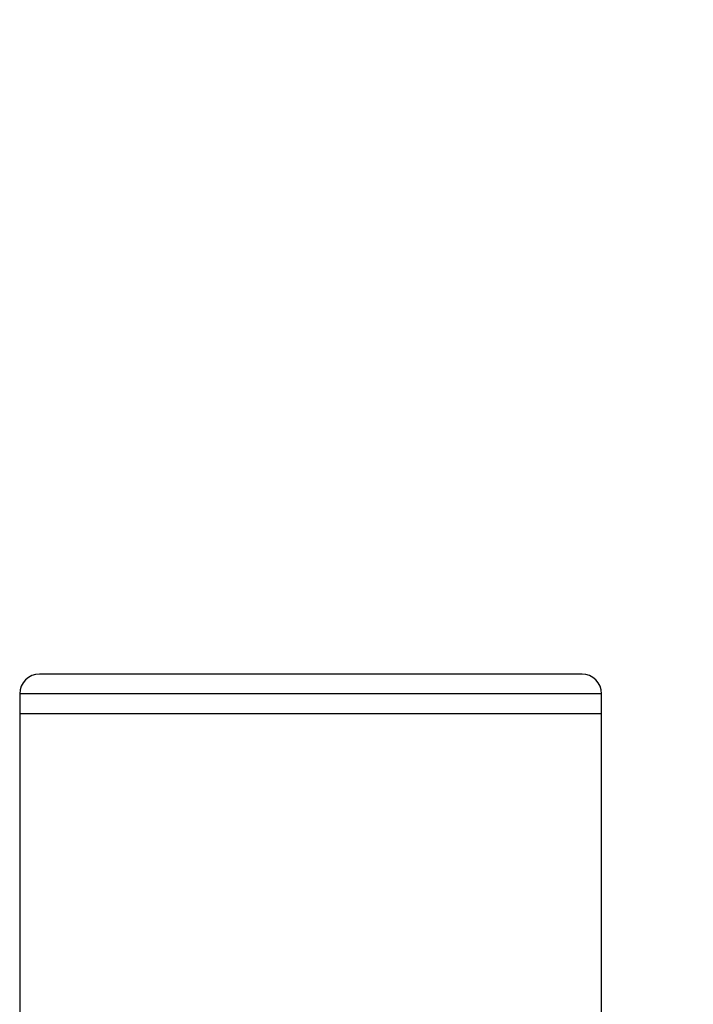
# Model space of a CAD drawing. Units: millimetres. Extents: x 7536 to 12865, y 4508 to 10049.
# Drawn here: x 9736 to 9839, y 9898 to 10049 of the extents above; entities that cross this region are included whole.
import ezdxf

# ---------------------------------------------------------------- set-up
doc = ezdxf.new("R2010")
doc.units = ezdxf.units.MM
doc.header["$PDSIZE"] = -1
doc.layers.get('0').update_dxf_attribs({"color": 1})
doc.layers.add('TIPTAP', color=6, linetype='Continuous')
doc.layers.add('TIPTAP_DIM', color=9, linetype='Continuous')
doc.styles.get("Standard").update_dxf_attribs({"font": 'arial.ttf'})
doc.dimstyles.new('tip', dxfattribs={"dimscale": 100, "dimtxt": 1, "dimasz": 1, "dimexe": 1, "dimexo": 1, "dimgap": 1, "dimtad": 1, "dimdec": 0, "dimtxsty": 'Standard', "dimblk": 'OBLIQUE', "dimcen": 2.5, "dimdle": 1, "dimadec": 0, "dimazin": 0, "dimtfac": 1, "dimtdec": 0, "dimtmove": 0, "dimatfit": 3, "dimldrblk": 'OBLIQUE', "dimfxl": 0, "dimarcsym": 0})

# ---------------------------------------------------------------- blocks, each defined once
blk = doc.blocks.new('IPPK03_front')
at = {"layer": 'TIPTAP'}
for p, q in [((1091.45, 1606), (1008.55, 1606)), ((1005.55, 1603), (1005.55, 1600)), ((1094.45, 1603), (1005.55, 1603)), ((1094.45, 1600), (1094.45, 1603)), ((1005.55, 1600), (1005.55, 1551.04)), ((1005.55, 1600), (1094.45, 1600)), ((1094.45, 1540.97), (1094.45, 1600))]:
    blk.add_line(p, q, dxfattribs=at)
for centre, start, end in [((1008.55, 1603), 90, 180), ((1091.45, 1603), 0, 90)]:
    blk.add_arc(centre, 3, start, end, dxfattribs=at)
blk = doc.blocks.new('_Oblique')
at = {"color": 0, "linetype": 'ByBlock', "lineweight": -2}
blk.add_line((-0.5, -0.5), (0.5, 0.5), dxfattribs=at)
blk = doc.blocks.new('*D7')
at = {"layer": 'Defpoints', "color": 0}
for p in [(9821.57, 9948.54), (10367.21, 9948.54), (9824.57, 8342.54)]:
    blk.add_point(p, dxfattribs=at)
at = {"layer": 'TIPTAP_DIM', "color": 0, "linetype": 'ByBlock', "lineweight": -2}
for p, q in [((10367.21, 8242.54), (10367.21, 10048.54)), ((10267.21, 9948.54), (10467.21, 9948.54)), ((10267.21, 8342.54), (10467.21, 8342.54))]:
    blk.add_line(p, q, dxfattribs=at)
at = {"layer": 'TIPTAP_DIM', "color": 0, "lineweight": -2, "xscale": 100, "yscale": 100, "zscale": 100}
for p, rotation in [((10367.21, 9948.54), 90), ((10367.21, 8342.54), 270)]:
    blk.add_blockref('_Oblique', p, dxfattribs=dict(at, rotation=rotation))
at = {"layer": 'TIPTAP_DIM', "color": 0, "insert": (10216.16, 9145.54), "char_height": 100, "attachment_point": 5, "rotation": 90}
blk.add_mtext('1606', dxfattribs=at)

msp = doc.modelspace()

# ---------------------------------------------------------------- block references
at = {"layer": 'TIPTAP_DIM'}
msp.add_blockref('IPPK03_front', (8730.12, 8342.54), dxfattribs=at)

# ---------------------------------------------------------------- dimensions: what is measured, and where the dimension line sits
dim = msp.add_linear_dim(base=(10367.21, 9948.54), p1=(9824.57, 8342.54), p2=(9821.57, 9948.54), angle=90, dimstyle='tip', dxfattribs=at)
dim.commit()
dim.dimension.update_dxf_attribs({"geometry": '*D7', "text_midpoint": (10216.16, 9145.54)})

doc.saveas('drawing.dxf')
